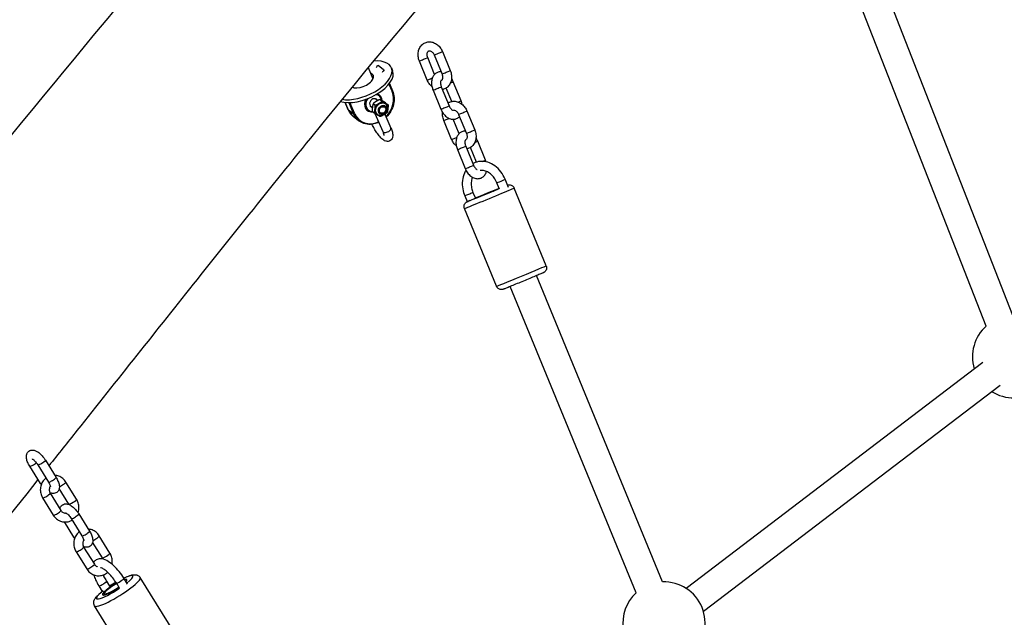
# Model space of a CAD drawing. Units: millimetres. Extents: x 5227 to 15521, y -10771 to -2231.
# Drawn here: x 8159 to 8710, y -6556 to -6222 of the extents above; entities that cross this region are included whole.
import ezdxf

# ---------------------------------------------------------------- set-up
doc = ezdxf.new("R2010")
doc.units = ezdxf.units.MM
doc.layers.add('SW_Toestellen', color=2, linetype='Continuous')

msp = doc.modelspace()

# ---------------------------------------------------------------- linework, layer by layer
at = {"layer": 'SW_Toestellen'}
for p, q in [((8714.67, -6386.99), (8611.94, -6124.5)), ((8699.77, -6392.82), (8597.04, -6130.33)), ((8395.63, -6239.39), (8400, -6250.02)), ((8387.1, -6255.29), (8382.73, -6244.66)), ((8391.21, -6252.13), (8387.35, -6242.75)), ((8391, -6241.29), (8395.38, -6251.93)), ((8354.02, -6248.37), (8356.72, -6254.7)), ((8362.62, -6249.52), (8359.63, -6247.15)), ((8362.54, -6250.21), (8362.7, -6250.58)), ((8362.67, -6249.58), (8362.94, -6250.22)), ((8367.07, -6248.38), (8367.76, -6249.98)), ((8406.03, -6266.91), (8401.66, -6256.27)), ((8345.42, -6258.79), (8345.69, -6259.41)), ((8365.67, -6257.53), (8367.47, -6261.76)), ((8365.93, -6257.2), (8367.72, -6261.39)), ((8390.35, -6260.97), (8394.73, -6271.61)), ((8394.98, -6259.07), (8399.35, -6269.7)), ((8400.77, -6267.27), (8397.69, -6259.76)), ((8358.31, -6265.83), (8359.46, -6266.74)), ((8360.33, -6264.24), (8359.9, -6263.9)), ((8360.72, -6266.13), (8361.93, -6267.08)), ((8341.14, -6267.8), (8342.88, -6271.88)), ((8342.92, -6271.93), (8341.16, -6267.8)), ((8345.92, -6274.3), (8342.92, -6271.93)), ((8343.18, -6267.9), (8345.92, -6274.3)), ((8346.55, -6274.22), (8343.84, -6267.88)), ((8354.12, -6272.08), (8353.69, -6271.74)), ((8355.2, -6269.75), (8356.42, -6270.71)), ((8356.28, -6272.77), (8357.49, -6273.73)), ((8356.85, -6268.43), (8358.06, -6269.39)), ((8364.01, -6268.17), (8365.22, -6269.13)), ((8409.28, -6272.59), (8413.66, -6283.22)), ((8348.73, -6278.01), (8345.74, -6275.64)), ((8357.83, -6273.94), (8362.18, -6284.12)), ((8363.44, -6274.35), (8366.78, -6282.16)), ((8400.76, -6288.49), (8396.39, -6277.86)), ((8404.87, -6285.33), (8401.54, -6277.25)), ((8404.66, -6274.49), (8409.04, -6285.13)), ((8404.01, -6294.17), (8408.39, -6304.81)), ((8408.64, -6292.27), (8413.01, -6302.9)), ((8414.72, -6301.17), (8411.35, -6292.96)), ((8419.69, -6300.11), (8415.32, -6289.47)), ((8432.53, -6315.31), (8430.67, -6310.79)), ((8427.38, -6315.93), (8426.05, -6312.7)), ((8453.59, -6359.17), (8435.71, -6315.71)), ((8408.06, -6320.01), (8409.41, -6323.29)), ((8412.68, -6318.11), (8414.01, -6321.35)), ((8425.85, -6370.59), (8407.97, -6327.12)), ((8518.73, -6535.92), (8448.27, -6364.65)), ((8503.93, -6542.01), (8433.48, -6370.74)), ((8531.84, -6539.48), (8697.79, -6413.1)), ((8541.54, -6552.21), (8707.48, -6425.83)), ((8170.72, -6480.81), (8164.73, -6471.18)), ((8169.24, -6470.45), (8175.23, -6480.09)), ((8173.49, -6467.81), (8179.48, -6477.45)), ((8190.93, -6489.73), (8184.94, -6480.09)), ((8176.22, -6486.33), (8182.21, -6495.97)), ((8186.68, -6492.37), (8181.27, -6483.65)), ((8171.98, -6488.97), (8177.96, -6498.61)), ((8192.18, -6497.89), (8198.17, -6507.52)), ((8189.42, -6510.89), (8184.13, -6502.39)), ((8187.94, -6500.53), (8193.93, -6510.16)), ((8205.38, -6522.44), (8199.96, -6513.72)), ((8209.62, -6519.8), (8203.64, -6510.17)), ((8190.67, -6519.05), (8196.66, -6528.68)), ((8194.92, -6516.41), (8200.9, -6526.04)), ((8207.65, -6535.44), (8209.47, -6538.37)), ((8215.03, -6539.43), (8213.21, -6536.5)), ((8219.52, -6537.18), (8217.46, -6533.86)), ((8251.03, -6572.86), (8226.55, -6533.49)), ((8203.4, -6538.08), (8205.36, -6541.23)), ((8225.55, -6588.7), (8201.08, -6549.33))]:
    msp.add_line(p, q, dxfattribs=at)
for centre, start, end in [((8715.08, -6409.99), 131.7168, 196.9366), ((8715.08, -6409.99), 237.6454, 271.0193), ((8519.53, -6558.91), 312.7135, 92.0065), ((8519.53, -6558.91), 132.7153, 187.9609)]:
    msp.add_arc(centre, 23, start, end, dxfattribs=at)
for centre, major_axis, ratio, start_param, end_param in [((8393.31, -6240.34), (-2.31, -0.95), 0.004836, 0, 3.141593), ((8350.52, -6255.46), (16.55, 7.07), 0.496464, 3.789438, 7.246904), ((8385.04, -6243.7), (-2.31, -0.95), 0.004836, 0, 3.141593), ((8351.21, -6257.06), (16.55, 7.07), 0.496464, 3.651679, 6.283185), ((8342.28, -6238.83), (-13.94, -17.62), 0.838126, 1.695049, 1.733562), ((8345.7, -6241.54), (13.94, 17.62), 0.838126, 4.836642, 4.875155), ((8397.69, -6250.97), (-2.31, -0.95), 0.004836, 0, 3.141593), ((8350.52, -6255.46), (6.44, 2.75), 0.496464, 3.526654, 6.824285), ((8351.21, -6257.06), (6.44, 2.75), 0.496464, 0.252456, 0.5411), ((8351.21, -6257.06), (5.52, 2.36), 0.496464, 6.264804, 6.283185), ((8389.42, -6254.34), (-2.31, -0.95), 0.004836, 0, 1.816961), ((8399.35, -6257.22), (2.31, 0.95), 0.004836, 5.022455, 6.283185), ((8342.28, -6238.83), (-13.94, -17.62), 0.838126, 0.907625, 0.913038), ((8351.21, -6257.06), (-5.52, -2.36), 0.496464, 0, 0.018381), ((8357.01, -6267.99), (-7.76, -9.8), 0.838126, 1.430182, 2.714434), ((8367.26, -6261.59), (0.46, 0.197), 0.496464, 4.975756, 6.283185), ((8392.67, -6260.02), (-2.31, -0.95), 0.004836, 0, 3.141593), ((8345.7, -6241.54), (13.94, 17.62), 0.838126, 3.725663, 3.733818), ((8357.01, -6267.99), (-3.41, -4.31), 0.838126, 4.909987, 6.983988), ((8356.8, -6267.82), (-3.1, -3.92), 0.838126, 4.889533, 6.283185), ((8357.22, -6268.16), (-3.1, -3.92), 0.838126, 4.726583, 6.855301), ((8357.22, -6268.16), (-1.61, -2.04), 0.838126, 2.863346, 6.561432), ((8357.22, -6268.16), (3.1, 3.92), 0.838126, 5.609042, 6.78674), ((8356.8, -6267.82), (3.1, 3.92), 0.838126, 0, 0.323876), ((8357.01, -6267.99), (3.41, 4.31), 0.838126, 5.512325, 6.595994), ((8403.72, -6267.86), (2.31, 0.95), 0.004836, 5.00437, 6.283185), ((8343.34, -6271.68), (-0.46, -0.197), 0.496464, 0, 0.263367), ((8353.8, -6265.45), (-8.07, -10.19), 0.838126, 5.856027, 6.283185), ((8358.51, -6269.17), (-2.04, -1.56), 0.323113, 5.937922, 6.178027), ((8358.51, -6269.17), (-2.09, 2.73), 0.70628, 1.4889, 1.505757), ((8361.5, -6271.54), (2.42, 3.06), 0.838126, 5.504236, 10.203727), ((8361.93, -6271.88), (-1.55, -1.96), 0.838126, 6.068907, 9.639057), ((8362.13, -6272.04), (-1.6, -2.03), 0.838126, 6.009721, 9.698243), ((8365.31, -6269.51), (-0.552, -0.236), 0.496647, 5.815922, 6.283185), ((8397.04, -6270.65), (-2.31, -0.95), 0.004836, 0, 3.141593), ((8406.97, -6273.54), (-2.31, -0.95), 0.004836, 0, 3.141593), ((8346.33, -6274.05), (-0.46, -0.197), 0.496464, 0.263367, 1.834163), ((8356.8, -6267.82), (-8.07, -10.19), 0.838126, 5.856027, 6.283185), ((8357.01, -6267.99), (-7.76, -9.8), 0.838126, 5.856027, 7.294794), ((8398.7, -6276.91), (-2.31, -0.95), 0.004836, 0, 1.803312), ((8364.48, -6283.14), (-2.3, -0.98), 0.496464, 0, 3.141593), ((8411.35, -6284.17), (-2.31, -0.95), 0.004836, 0, 3.141593), ((8403.07, -6287.54), (-2.31, -0.95), 0.004836, 0, 1.816961), ((8406.32, -6293.22), (-2.31, -0.95), 0.004836, 0, 3.141593), ((8413, -6290.42), (2.31, 0.95), 0.004836, 5.022455, 6.283185), ((8417.38, -6301.06), (2.31, 0.95), 0.004836, 5.00978, 6.283185), ((8410.7, -6303.85), (-2.31, -0.95), 0.004836, 0, 3.141593), ((8428.36, -6311.75), (2.31, 0.95), 0.004836, 3.141593, 6.283185), ((8421.84, -6321.42), (-13.87, -5.71), 0.004836, 0, 3.141593), ((8420.7, -6318.64), (-11.1, -4.57), 0.004836, 5.802242, 8.543165), ((8420.7, -6318.64), (-7.4, -3.04), 0.004836, 3.589856, 8.976514), ((8420.7, -6318.64), (11.1, 4.57), 0.004836, 0.926294, 2.215299), ((8410.37, -6319.06), (-2.31, -0.95), 0.004836, 0, 3.141593), ((8439.72, -6364.88), (13.87, 5.71), 0.004836, 3.141593, 6.283185), ((8166.86, -6469.86), (-2.12, -1.32), 0.164818, 0, 2.283303), ((8171.37, -6469.13), (-2.12, -1.32), 0.164818, 0, 3.141593), ((8172.85, -6479.49), (-2.12, -1.32), 0.164818, 0, 0.793856), ((8177.36, -6478.77), (-2.12, -1.32), 0.164818, 0, 3.141593), ((8182.82, -6481.41), (2.12, 1.32), 0.164818, 3.849425, 6.283185), ((8174.1, -6487.65), (-2.12, -1.32), 0.164818, 0, 3.141593), ((8188.81, -6491.05), (2.12, 1.32), 0.164818, 3.141593, 6.283185), ((8180.09, -6497.29), (-2.12, -1.32), 0.164818, 0, 3.141593), ((8190.06, -6499.21), (-2.12, -1.32), 0.164818, 0, 3.141593), ((8196.05, -6508.84), (-2.12, -1.32), 0.164818, 0, 3.141593), ((8191.54, -6509.57), (-2.12, -1.32), 0.164818, 0, 0.793856), ((8201.51, -6511.49), (2.12, 1.32), 0.164818, 3.849425, 6.283185), ((8192.79, -6517.73), (-2.12, -1.32), 0.164818, 0, 3.141593), ((8207.5, -6521.12), (2.12, 1.32), 0.164818, 3.141593, 6.283185), ((8198.78, -6527.36), (-2.12, -1.32), 0.164818, 0, 3.141593), ((8213.81, -6541.41), (-12.74, -7.92), 0.164818, 0, 3.141593), ((8205.53, -6536.76), (-2.12, -1.32), 0.164818, 0, 3.141593), ((8212.25, -6538.9), (-6.88, -4.28), 0.164818, 4.452561, 8.11381), ((8212.25, -6538.9), (-6.79, -4.22), 0.164818, 4.449236, 8.117134), ((8212.25, -6538.9), (-5.95, -3.7), 0.164818, 4.410539, 8.155831), ((8212.25, -6538.9), (10.19, 6.34), 0.164818, 1.396731, 1.745095), ((8215.33, -6535.18), (2.12, 1.32), 0.164818, 3.141593, 6.283185), ((8212.25, -6538.9), (10.19, 6.34), 0.164818, 5.343552, 7.222824), ((8212.25, -6538.9), (6.88, 4.28), 0.164818, 5.776172, 6.790199), ((8212.25, -6538.9), (6.79, 4.22), 0.164818, 5.799154, 6.767217), ((8212.25, -6538.9), (-10.19, -6.34), 0.164818, 5.287947, 8.02887)]:
    msp.add_ellipse(centre, major_axis=major_axis, ratio=ratio, start_param=start_param, end_param=end_param, dxfattribs=at)
for major_axis in [(-1.63, -2.06), (-1.24, -1.57)]:
    msp.add_ellipse((8362.14, -6272.05), major_axis=major_axis, ratio=0.838126, dxfattribs=at)
for points, knots in [([(7557.46, -7015), (7570.54, -6998.98), (7583.62, -6982.97), (7676.54, -6869.16), (7755.97, -6771.74), (7956.77, -6526.29), (8078.93, -6377.82), (8357.9, -6039.48), (8514.33, -5850.73), (8733.18, -5586.25), (8799.17, -5506.05), (8865.43, -5425.42)], [76.089645, 76.089645, 76.089645, 76.089645, 83.937824, 83.937824, 131.917814, 131.917814, 205.012139, 205.012139, 298.678747, 298.678747, 339.294766, 339.294766, 339.294766, 339.294766]), ([(8560.13, -6008.15), (8540.6, -6030.68), (8520.98, -6053.28), (8445.45, -6140.25), (8386.5, -6208.27), (8306.02, -6307.06), (8282.01, -6337.09), (8235.73, -6395.15), (8213.43, -6423.25), (8185.94, -6457.84), (8180.7, -6464.42), (8175.47, -6471)], [192.992426, 192.992426, 192.992426, 192.992426, 204.315088, 204.315088, 236.377827, 236.377827, 250.900715, 250.900715, 264.756722, 264.756722, 268.017871, 268.017871, 268.017871, 268.017871]), ([(8382.73, -6244.66), (8382.38, -6243.82), (8382.16, -6242.94), (8381.96, -6241.16), (8381.98, -6240.26), (8382.31, -6238.57), (8382.61, -6237.76), (8383.43, -6236.36), (8383.95, -6235.75), (8385.12, -6234.81), (8385.77, -6234.46), (8387.12, -6234.02), (8387.83, -6233.93), (8389.27, -6233.97), (8390, -6234.12), (8391.44, -6234.66), (8392.14, -6235.06), (8393.45, -6236.09), (8394.05, -6236.73), (8394.98, -6238.04), (8395.34, -6238.7), (8395.63, -6239.39)], [3.141593, 3.141593, 3.141593, 3.141593, 3.493899, 3.493899, 3.843241, 3.843241, 4.179098, 4.179098, 4.486881, 4.486881, 4.768491, 4.768491, 5.043875, 5.043875, 5.33434, 5.33434, 5.652018, 5.652018, 5.992666, 5.992666, 6.283185, 6.283185, 6.283185, 6.283185]), ([(8387.35, -6242.75), (8387.23, -6242.45), (8387.13, -6242.13), (8387.01, -6241.5), (8386.99, -6241.2), (8387.01, -6240.62), (8387.05, -6240.36), (8387.18, -6239.9), (8387.26, -6239.7), (8387.47, -6239.36), (8387.59, -6239.24), (8387.9, -6239), (8388.09, -6238.94), (8388.59, -6238.95), (8388.86, -6239.01), (8389.38, -6239.27), (8389.61, -6239.42), (8390.04, -6239.8), (8390.25, -6240.02), (8390.62, -6240.53), (8390.79, -6240.82), (8390.95, -6241.17), (8390.98, -6241.23), (8391, -6241.29)], [3.141593, 3.141593, 3.141593, 3.141593, 3.402205, 3.402205, 3.662268, 3.662268, 3.922844, 3.922844, 4.193155, 4.193155, 4.508267, 4.508267, 5.04105, 5.04105, 5.437991, 5.437991, 5.712551, 5.712551, 5.973604, 5.973604, 6.233578, 6.233578, 6.283185, 6.283185, 6.283185, 6.283185]), ([(8359.11, -6247.5), (8359.15, -6247.44), (8359.2, -6247.37), (8359.3, -6247.26), (8359.35, -6247.21), (8359.45, -6247.15), (8359.49, -6247.13), (8359.57, -6247.12), (8359.6, -6247.13), (8359.63, -6247.15)], [0.24922368, 0.24922368, 0.24922368, 0.24922368, 0.27230191, 0.27230191, 0.29538014, 0.29538014, 0.31408739, 0.31408739, 0.33279464, 0.33279464, 0.33279464, 0.33279464]), ([(8362.62, -6249.52), (8362.65, -6249.54), (8362.67, -6249.57), (8362.69, -6249.66), (8362.7, -6249.72), (8362.68, -6249.84), (8362.67, -6249.92), (8362.61, -6250.07), (8362.58, -6250.15), (8362.54, -6250.21)], [0.16639732, 0.16639732, 0.16639732, 0.16639732, 0.18510457, 0.18510457, 0.20381182, 0.20381182, 0.22689005, 0.22689005, 0.24996828, 0.24996828, 0.24996828, 0.24996828]), ([(8394.84, -6250.62), (8394.62, -6250.62), (8394.4, -6250.63), (8393.57, -6250.72), (8392.97, -6250.91), (8391.9, -6251.49), (8391.44, -6251.87), (8390.63, -6252.79), (8390.3, -6253.34), (8389.77, -6254.62), (8389.61, -6255.36), (8389.47, -6256.96), (8389.52, -6257.82), (8389.82, -6259.46), (8390.05, -6260.23), (8390.35, -6260.97)], [7.583066, 7.583066, 7.583066, 7.583066, 7.67232, 7.67232, 7.916754, 7.916754, 8.152249, 8.152249, 8.41663, 8.41663, 8.736417, 8.736417, 9.097489, 9.097489, 9.424778, 9.424778, 9.424778, 9.424778]), ([(8400, -6250.02), (8400.35, -6250.86), (8400.57, -6251.74), (8400.77, -6253.52), (8400.75, -6254.41), (8400.42, -6256.11), (8400.12, -6256.92), (8399.3, -6258.32), (8398.78, -6258.93), (8397.61, -6259.87), (8396.96, -6260.22), (8396.06, -6260.51), (8395.84, -6260.57), (8395.61, -6260.61)], [6.283185, 6.283185, 6.283185, 6.283185, 6.635491, 6.635491, 6.984833, 6.984833, 7.32069, 7.32069, 7.628473, 7.628473, 7.910083, 7.910083, 7.99961, 7.99961, 7.99961, 7.99961]), ([(8389.73, -6258.93), (8389.14, -6258.44), (8388.62, -6257.87), (8387.75, -6256.64), (8387.39, -6255.98), (8387.1, -6255.29)], [8.8329848, 8.8329848, 8.8329848, 8.8329848, 9.1342583, 9.1342583, 9.424778, 9.424778, 9.424778, 9.424778]), ([(8394.82, -6255.59), (8394.82, -6255.59), (8394.82, -6255.59), (8394.81, -6255.6), (8394.79, -6255.63), (8394.71, -6255.75), (8394.66, -6255.88), (8394.57, -6256.22), (8394.53, -6256.42), (8394.51, -6256.9), (8394.51, -6257.18), (8394.59, -6257.78), (8394.66, -6258.11), (8394.82, -6258.65), (8394.89, -6258.86), (8394.98, -6259.07)], [8.052946, 8.052946, 8.052946, 8.052946, 8.114045, 8.114045, 8.290761, 8.290761, 8.545948, 8.545948, 8.776097, 8.776097, 9.013645, 9.013645, 9.262519, 9.262519, 9.424778, 9.424778, 9.424778, 9.424778]), ([(8395.38, -6251.93), (8395.5, -6252.23), (8395.6, -6252.55), (8395.72, -6253.18), (8395.74, -6253.48), (8395.72, -6254.05), (8395.68, -6254.32), (8395.55, -6254.78), (8395.47, -6254.98), (8395.26, -6255.32), (8395.14, -6255.44), (8394.94, -6255.59), (8394.85, -6255.64), (8394.76, -6255.67)], [0, 0, 0, 0, 0.260613, 0.260613, 0.520675, 0.520675, 0.781251, 0.781251, 1.051563, 1.051563, 1.366674, 1.366674, 1.60408, 1.60408, 1.60408, 1.60408]), ([(8367.72, -6261.39), (8368.19, -6262.5), (8368.48, -6263.72), (8368.65, -6266.26), (8368.54, -6267.58), (8367.91, -6270.19), (8367.4, -6271.47), (8366.04, -6273.88), (8365.18, -6275), (8364.19, -6275.99), (8364.17, -6276.01), (8364.16, -6276.02)], [3.141593, 3.141593, 3.141593, 3.141593, 3.459319, 3.459319, 3.780007, 3.780007, 4.102397, 4.102397, 4.425405, 4.425405, 4.43044, 4.43044, 4.43044, 4.43044]), ([(8398.7, -6268.11), (8399.14, -6267.83), (8399.61, -6267.6), (8400.78, -6267.22), (8401.49, -6267.13), (8402.93, -6267.17), (8403.65, -6267.32), (8405.09, -6267.86), (8405.79, -6268.26), (8407.11, -6269.29), (8407.71, -6269.93), (8408.64, -6271.24), (8409, -6271.9), (8409.28, -6272.59)], [4.564295, 4.564295, 4.564295, 4.564295, 4.768491, 4.768491, 5.043875, 5.043875, 5.33434, 5.33434, 5.652018, 5.652018, 5.992666, 5.992666, 6.283185, 6.283185, 6.283185, 6.283185]), ([(8342.88, -6271.88), (8343.01, -6272.17), (8343.15, -6272.46), (8343.46, -6273.03), (8343.62, -6273.3), (8343.98, -6273.83), (8344.18, -6274.08), (8344.58, -6274.57), (8344.8, -6274.8), (8345.25, -6275.24), (8345.49, -6275.45), (8345.74, -6275.64)], [0, 0, 0, 0, 0.0854317, 0.0854317, 0.1708635, 0.1708635, 0.2562952, 0.2562952, 0.341727, 0.341727, 0.4271587, 0.4271587, 0.4271587, 0.4271587]), ([(8360.5, -6275.12), (8360.27, -6275.08), (8360.04, -6275.02), (8359.35, -6274.7), (8358.94, -6274.35), (8358.4, -6273.48), (8358.25, -6272.99), (8358.17, -6271.89), (8358.28, -6271.27), (8358.8, -6270.04), (8359.25, -6269.43), (8360.34, -6268.54), (8360.96, -6268.25), (8362.25, -6268.01), (8362.91, -6268.1), (8364.05, -6268.66), (8364.5, -6269.14), (8364.76, -6269.74)], [0.989013, 0.989013, 0.989013, 0.989013, 1.082105, 1.082105, 1.297894, 1.297894, 1.493298, 1.493298, 1.713367, 1.713367, 1.961944, 1.961944, 2.200529, 2.200529, 2.452991, 2.452991, 2.713824, 2.713824, 2.713824, 2.713824]), ([(8363.22, -6269.73), (8363, -6269.65), (8362.76, -6269.61), (8362.27, -6269.61), (8362.01, -6269.66), (8361.52, -6269.82), (8361.28, -6269.95), (8360.84, -6270.26), (8360.64, -6270.45), (8360.29, -6270.88), (8360.15, -6271.11), (8359.93, -6271.61), (8359.85, -6271.87), (8359.79, -6272.39), (8359.79, -6272.65), (8359.88, -6273.13), (8359.97, -6273.36), (8360.1, -6273.58), (8360.12, -6273.61), (8360.13, -6273.63)], [3.842216, 3.842216, 3.842216, 3.842216, 4.163474, 4.163474, 4.483654, 4.483654, 4.803067, 4.803067, 5.122153, 5.122153, 5.441157, 5.441157, 5.760226, 5.760226, 6.079584, 6.079584, 6.399653, 6.399653, 6.436879, 6.436879, 6.436879, 6.436879]), ([(8360.5, -6275.12), (8360.86, -6275.19), (8361.24, -6275.19), (8361.98, -6275.09), (8362.36, -6274.97), (8363.07, -6274.63), (8363.41, -6274.39), (8364.02, -6273.83), (8364.28, -6273.5), (8364.71, -6272.77), (8364.86, -6272.38), (8365.04, -6271.56), (8365.07, -6271.14), (8364.98, -6270.39), (8364.89, -6270.06), (8364.76, -6269.74)], [0.851806, 0.851806, 0.851806, 0.851806, 1.147902, 1.147902, 1.468735, 1.468735, 1.812946, 1.812946, 2.169958, 2.169958, 2.5272, 2.5272, 2.871409, 2.871409, 3.144104, 3.144104, 3.144104, 3.144104]), ([(8394.73, -6271.61), (8395.07, -6272.43), (8395.5, -6273.22), (8396.53, -6274.64), (8397.14, -6275.29), (8398.48, -6276.34), (8399.22, -6276.75), (8400.72, -6277.22), (8401.46, -6277.31), (8402.82, -6277.16), (8403.42, -6276.97), (8404.42, -6276.43), (8404.83, -6276.11), (8405.18, -6275.75)], [3.141593, 3.141593, 3.141593, 3.141593, 3.506628, 3.506628, 3.873329, 3.873329, 4.230616, 4.230616, 4.530727, 4.530727, 4.775161, 4.775161, 4.979921, 4.979921, 4.979921, 4.979921]), ([(8399.35, -6269.7), (8399.49, -6270.04), (8399.65, -6270.36), (8400.01, -6270.93), (8400.21, -6271.19), (8400.59, -6271.62), (8400.78, -6271.79), (8401.11, -6272.04), (8401.26, -6272.13), (8401.49, -6272.23), (8401.58, -6272.25), (8401.64, -6272.26), (8401.65, -6272.26), (8401.65, -6272.26)], [3.141593, 3.141593, 3.141593, 3.141593, 3.399386, 3.399386, 3.653293, 3.653293, 3.897005, 3.897005, 4.129401, 4.129401, 4.36358, 4.36358, 4.500974, 4.500974, 4.500974, 4.500974]), ([(8401.55, -6272.24), (8401.69, -6272.17), (8401.84, -6272.14), (8402.25, -6272.15), (8402.52, -6272.21), (8403.04, -6272.47), (8403.27, -6272.62), (8403.7, -6273), (8403.91, -6273.22), (8404.28, -6273.73), (8404.45, -6274.02), (8404.61, -6274.37), (8404.64, -6274.43), (8404.66, -6274.49)], [4.674918, 4.674918, 4.674918, 4.674918, 5.04105, 5.04105, 5.437991, 5.437991, 5.712551, 5.712551, 5.973604, 5.973604, 6.233578, 6.233578, 6.283185, 6.283185, 6.283185, 6.283185]), ([(8359.96, -6278.94), (8359.07, -6279.34), (8358.15, -6279.65), (8355.96, -6280.1), (8354.69, -6280.15), (8352.27, -6279.83), (8351.12, -6279.46), (8349.6, -6278.65), (8349.15, -6278.35), (8348.73, -6278.01)], [4.834527, 4.834527, 4.834527, 4.834527, 5.070963, 5.070963, 5.391942, 5.391942, 5.710046, 5.710046, 5.856027, 5.856027, 5.856027, 5.856027]), ([(8396.39, -6277.86), (8396.04, -6277.02), (8395.81, -6276.14), (8395.65, -6274.65), (8395.64, -6274.04), (8395.69, -6273.45)], [3.1415927, 3.1415927, 3.1415927, 3.1415927, 3.4938985, 3.4938985, 3.7300707, 3.7300707, 3.7300707, 3.7300707]), ([(8366.78, -6282.16), (8367.12, -6282.97), (8367.4, -6283.73), (8367.83, -6285.36), (8368.06, -6286.12), (8367.7, -6287.52), (8367.63, -6287.74), (8367.35, -6288.3), (8367.09, -6288.67), (8366.44, -6289.18), (8366.11, -6289.36), (8365.44, -6289.57), (8365.11, -6289.61), (8364.44, -6289.6), (8364.13, -6289.53), (8363.43, -6289.3), (8363.1, -6289.12), (8362.02, -6288.42), (8361.39, -6287.8), (8360.14, -6286.38), (8359.56, -6285.62), (8358.47, -6284.06), (8357.96, -6283.26), (8357.03, -6281.66), (8356.6, -6280.85), (8356.21, -6280.04), (8356.2, -6280.02), (8356.19, -6280)], [3.141593, 3.141593, 3.141593, 3.141593, 3.504561, 3.504561, 3.955382, 3.955382, 4.033279, 4.033279, 4.145384, 4.145384, 4.230177, 4.230177, 4.317377, 4.317377, 4.427665, 4.427665, 4.606696, 4.606696, 5.057275, 5.057275, 5.442301, 5.442301, 5.790443, 5.790443, 6.133275, 6.133275, 6.142201, 6.142201, 6.142201, 6.142201]), ([(8408.5, -6283.83), (8408.28, -6283.82), (8408.06, -6283.83), (8407.23, -6283.92), (8406.63, -6284.11), (8405.56, -6284.69), (8405.1, -6285.07), (8404.29, -6285.99), (8403.96, -6286.54), (8403.43, -6287.82), (8403.27, -6288.56), (8403.13, -6290.16), (8403.18, -6291.02), (8403.48, -6292.66), (8403.71, -6293.43), (8404.01, -6294.17)], [1.299881, 1.299881, 1.299881, 1.299881, 1.389134, 1.389134, 1.633569, 1.633569, 1.869064, 1.869064, 2.133444, 2.133444, 2.453231, 2.453231, 2.814303, 2.814303, 3.141593, 3.141593, 3.141593, 3.141593]), ([(8413.66, -6283.22), (8414, -6284.06), (8414.23, -6284.94), (8414.43, -6286.72), (8414.4, -6287.61), (8414.07, -6289.31), (8413.78, -6290.12), (8412.95, -6291.52), (8412.44, -6292.13), (8411.27, -6293.07), (8410.62, -6293.42), (8409.72, -6293.71), (8409.49, -6293.77), (8409.27, -6293.81)], [6.283185, 6.283185, 6.283185, 6.283185, 6.635491, 6.635491, 6.984833, 6.984833, 7.32069, 7.32069, 7.628473, 7.628473, 7.910083, 7.910083, 7.99961, 7.99961, 7.99961, 7.99961]), ([(8362.18, -6284.12), (8362.39, -6284.62), (8362.56, -6285.07), (8362.77, -6285.75), (8362.83, -6286.02), (8362.87, -6286.27), (8362.87, -6286.32), (8362.87, -6286.32)], [3.1415927, 3.1415927, 3.1415927, 3.1415927, 3.4204203, 3.4204203, 3.6617009, 3.6617009, 3.802629, 3.802629, 3.802629, 3.802629]), ([(8403.39, -6292.13), (8402.8, -6291.64), (8402.28, -6291.07), (8401.41, -6289.84), (8401.04, -6289.18), (8400.76, -6288.49)], [8.8329848, 8.8329848, 8.8329848, 8.8329848, 9.1342583, 9.1342583, 9.424778, 9.424778, 9.424778, 9.424778]), ([(8408.48, -6288.79), (8408.48, -6288.79), (8408.48, -6288.79), (8408.47, -6288.8), (8408.44, -6288.83), (8408.37, -6288.95), (8408.31, -6289.08), (8408.22, -6289.42), (8408.19, -6289.62), (8408.16, -6290.1), (8408.17, -6290.38), (8408.25, -6290.98), (8408.31, -6291.31), (8408.47, -6291.85), (8408.55, -6292.06), (8408.64, -6292.27)], [1.769761, 1.769761, 1.769761, 1.769761, 1.83086, 1.83086, 2.007576, 2.007576, 2.262763, 2.262763, 2.492912, 2.492912, 2.73046, 2.73046, 2.979333, 2.979333, 3.141593, 3.141593, 3.141593, 3.141593]), ([(8409.04, -6285.13), (8409.16, -6285.43), (8409.26, -6285.75), (8409.37, -6286.38), (8409.4, -6286.68), (8409.38, -6287.25), (8409.34, -6287.52), (8409.21, -6287.98), (8409.12, -6288.18), (8408.92, -6288.52), (8408.8, -6288.64), (8408.6, -6288.79), (8408.51, -6288.84), (8408.42, -6288.87)], [0, 0, 0, 0, 0.260613, 0.260613, 0.520675, 0.520675, 0.781251, 0.781251, 1.051563, 1.051563, 1.366674, 1.366674, 1.60408, 1.60408, 1.60408, 1.60408]), ([(8408.78, -6305.66), (8408.44, -6306.19), (8408.14, -6306.74), (8407.31, -6308.63), (8406.94, -6310.05), (8406.62, -6313.05), (8406.68, -6314.63), (8407.18, -6317.5), (8407.55, -6318.78), (8408.06, -6320.01)], [2.070374, 2.070374, 2.070374, 2.070374, 2.212431, 2.212431, 2.532506, 2.532506, 2.864813, 2.864813, 3.141593, 3.141593, 3.141593, 3.141593]), ([(8408.39, -6304.81), (8408.73, -6305.63), (8409.16, -6306.42), (8410.19, -6307.84), (8410.79, -6308.49), (8412.14, -6309.54), (8412.88, -6309.95), (8414.38, -6310.42), (8415.12, -6310.51), (8416.47, -6310.36), (8417.08, -6310.17), (8418.14, -6309.59), (8418.61, -6309.21), (8419.42, -6308.29), (8419.74, -6307.74), (8420.09, -6306.91), (8420.18, -6306.64), (8420.25, -6306.38)], [3.141593, 3.141593, 3.141593, 3.141593, 3.506628, 3.506628, 3.873329, 3.873329, 4.230616, 4.230616, 4.530727, 4.530727, 4.775161, 4.775161, 5.010656, 5.010656, 5.275037, 5.275037, 5.392822, 5.392822, 5.392822, 5.392822]), ([(8430.67, -6310.79), (8430.05, -6309.29), (8429.24, -6307.87), (8427.29, -6305.34), (8426.15, -6304.22), (8423.66, -6302.42), (8422.31, -6301.73), (8419.57, -6300.88), (8418.17, -6300.71), (8415.52, -6300.9), (8414.25, -6301.23), (8412.94, -6301.86), (8412.79, -6301.93), (8412.64, -6302.01)], [0, 0, 0, 0, 0.337215, 0.337215, 0.673499, 0.673499, 1.004566, 1.004566, 1.321284, 1.321284, 1.619232, 1.619232, 1.658439, 1.658439, 1.658439, 1.658439]), ([(8413.01, -6302.9), (8413.15, -6303.24), (8413.31, -6303.56), (8413.67, -6304.13), (8413.86, -6304.39), (8414.25, -6304.82), (8414.44, -6304.99), (8414.77, -6305.24), (8414.92, -6305.33), (8415.04, -6305.38), (8415.04, -6305.38), (8415.04, -6305.38)], [3.1415927, 3.1415927, 3.1415927, 3.1415927, 3.399386, 3.399386, 3.6532934, 3.6532934, 3.8970055, 3.8970055, 4.1294013, 4.1294013, 4.1326382, 4.1326382, 4.1326382, 4.1326382]), ([(8426.05, -6312.7), (8425.65, -6311.73), (8425.14, -6310.81), (8423.95, -6309.15), (8423.27, -6308.42), (8421.82, -6307.2), (8421.05, -6306.73), (8419.49, -6306.04), (8418.71, -6305.85), (8417.56, -6305.77), (8417.16, -6305.78), (8416.78, -6305.83)], [0, 0, 0, 0, 0.297199, 0.297199, 0.594561, 0.594561, 0.894083, 0.894083, 1.204312, 1.204312, 1.375905, 1.375905, 1.375905, 1.375905]), ([(8412.35, -6309.61), (8412.31, -6309.71), (8412.27, -6309.8), (8411.95, -6310.72), (8411.76, -6311.65), (8411.66, -6313.59), (8411.73, -6314.6), (8412.09, -6316.46), (8412.35, -6317.3), (8412.68, -6318.11)], [2.247554, 2.247554, 2.247554, 2.247554, 2.2842724, 2.2842724, 2.5932031, 2.5932031, 2.892272, 2.892272, 3.1415927, 3.1415927, 3.1415927, 3.1415927]), ([(8414.01, -6321.34), (8414.34, -6321.2), (8414.68, -6321.06), (8416.07, -6320.49), (8417.22, -6320.01), (8419.55, -6319.05), (8420.76, -6318.55), (8423.11, -6317.59), (8424.27, -6317.11), (8426.05, -6316.38), (8426.72, -6316.11), (8427.35, -6315.86)], [1.514376, 1.514376, 1.514376, 1.514376, 1.64747, 1.64747, 2.036734, 2.036734, 2.420067, 2.420067, 2.803368, 2.803368, 3.054139, 3.054139, 3.054139, 3.054139]), ([(8431.99, -6314), (8432, -6314), (8432, -6314), (8432.03, -6313.99), (8432.06, -6313.98), (8432.12, -6313.96), (8432.16, -6313.95), (8432.24, -6313.93), (8432.3, -6313.92), (8432.44, -6313.89), (8432.51, -6313.88), (8432.69, -6313.86), (8432.81, -6313.85), (8433.15, -6313.85), (8433.36, -6313.87), (8433.87, -6313.98), (8434.15, -6314.09), (8434.69, -6314.4), (8434.95, -6314.6), (8435.39, -6315.09), (8435.58, -6315.39), (8435.71, -6315.71)], [4.0942685, 4.0942685, 4.0942685, 4.0942685, 4.1002989, 4.1002989, 4.1190227, 4.1190227, 4.1345979, 4.1345979, 4.1562718, 4.1562718, 4.1786812, 4.1786812, 4.2150982, 4.2150982, 4.2797252, 4.2797252, 4.3698528, 4.3698528, 4.4652143, 4.4652143, 4.5683664, 4.5683664, 4.5683664, 4.5683664]), ([(8407.97, -6327.12), (8407.84, -6326.82), (8407.77, -6326.5), (8407.73, -6325.86), (8407.76, -6325.53), (8407.92, -6324.91), (8408.05, -6324.62), (8408.4, -6324.08), (8408.62, -6323.84), (8408.95, -6323.57), (8409.06, -6323.49), (8409.19, -6323.41), (8409.22, -6323.39), (8409.3, -6323.35), (8409.33, -6323.33), (8409.39, -6323.3), (8409.42, -6323.29), (8409.48, -6323.25), (8409.51, -6323.24), (8409.63, -6323.19), (8409.71, -6323.15), (8410.05, -6323), (8410.38, -6322.86), (8410.82, -6322.67)], [0, 0, 0, 0, 0.0973331, 0.0973331, 0.1929047, 0.1929047, 0.2885243, 0.2885243, 0.3838501, 0.3838501, 0.4225057, 0.4225057, 0.4388315, 0.4388315, 0.4596294, 0.4596294, 0.4842251, 0.4842251, 0.5317229, 0.5317229, 0.6739521, 0.6739521, 0.979398, 0.979398, 0.979398, 0.979398]), ([(8453.59, -6359.17), (8453.71, -6359.47), (8453.79, -6359.8), (8453.83, -6360.44), (8453.8, -6360.77), (8453.64, -6361.38), (8453.51, -6361.68), (8453.16, -6362.21), (8452.94, -6362.46), (8452.6, -6362.73), (8452.5, -6362.8), (8452.37, -6362.88), (8452.33, -6362.91), (8452.26, -6362.95), (8452.23, -6362.97), (8452.17, -6363), (8452.14, -6363.01), (8452.08, -6363.04), (8452.04, -6363.06), (8451.93, -6363.11), (8451.84, -6363.15), (8451.41, -6363.34), (8450.87, -6363.57), (8449.43, -6364.17), (8448.55, -6364.54), (8446.6, -6365.35), (8445.52, -6365.79), (8443.28, -6366.72), (8442.08, -6367.22), (8439.72, -6368.19), (8438.52, -6368.68), (8436.27, -6369.6), (8435.2, -6370.04), (8433.3, -6370.81), (8432.45, -6371.16), (8431.08, -6371.71), (8430.54, -6371.92), (8430, -6372.14), (8429.87, -6372.19), (8429.72, -6372.24), (8429.68, -6372.26), (8429.61, -6372.28), (8429.57, -6372.29), (8429.5, -6372.32), (8429.47, -6372.32), (8429.42, -6372.34), (8429.39, -6372.35), (8429.3, -6372.37), (8429.24, -6372.38), (8429.11, -6372.41), (8429.04, -6372.42), (8428.85, -6372.44), (8428.73, -6372.45), (8428.38, -6372.45), (8428.16, -6372.42), (8427.65, -6372.3), (8427.37, -6372.19), (8426.83, -6371.88), (8426.58, -6371.67), (8426.15, -6371.18), (8425.97, -6370.89), (8425.85, -6370.59)], [0, 0, 0, 0, 0.097333, 0.097333, 0.192905, 0.192905, 0.288524, 0.288524, 0.38385, 0.38385, 0.422506, 0.422506, 0.438832, 0.438832, 0.459629, 0.459629, 0.484225, 0.484225, 0.531723, 0.531723, 0.673952, 0.673952, 1.106579, 1.106579, 1.512523, 1.512523, 1.897306, 1.897306, 2.281015, 2.281015, 2.664343, 2.664343, 3.047674, 3.047674, 3.43138, 3.43138, 3.816546, 3.816546, 4.013156, 4.013156, 4.065803, 4.065803, 4.105407, 4.105407, 4.120981, 4.120981, 4.134623, 4.134623, 4.15576, 4.15576, 4.178526, 4.178526, 4.215802, 4.215802, 4.281779, 4.281779, 4.372442, 4.372442, 4.467837, 4.467837, 4.567114, 4.567114, 4.567114, 4.567114]), ([(8164.73, -6471.18), (8164.31, -6470.5), (8163.94, -6469.8), (8163.32, -6468.36), (8163.08, -6467.63), (8162.88, -6466.46), (8162.85, -6466.03), (8162.89, -6465.26), (8162.94, -6464.92), (8163.2, -6464.1), (8163.45, -6463.6), (8164.15, -6462.88), (8164.5, -6462.63), (8165.25, -6462.3), (8165.63, -6462.21), (8166.44, -6462.14), (8166.85, -6462.19), (8167.81, -6462.41), (8168.31, -6462.64), (8169.52, -6463.34), (8170.2, -6463.88), (8171.44, -6465.08), (8171.99, -6465.71), (8172.86, -6466.85), (8173.19, -6467.33), (8173.49, -6467.81)], [3.141593, 3.141593, 3.141593, 3.141593, 3.506543, 3.506543, 3.89743, 3.89743, 4.113211, 4.113211, 4.26729, 4.26729, 4.468931, 4.468931, 4.607466, 4.607466, 4.746875, 4.746875, 4.922891, 4.922891, 5.204589, 5.204589, 5.639669, 5.639669, 6.022131, 6.022131, 6.283185, 6.283185, 6.283185, 6.283185]), ([(8166.08, -6467.14), (8166.08, -6467.14), (8166.11, -6467.15), (8166.24, -6467.22), (8166.34, -6467.27), (8166.6, -6467.45), (8166.78, -6467.58), (8167.18, -6467.92), (8167.42, -6468.14), (8167.92, -6468.67), (8168.19, -6468.98), (8168.72, -6469.66), (8168.98, -6470.03), (8169.22, -6470.42), (8169.23, -6470.44), (8169.24, -6470.45)], [4.978917, 4.978917, 4.978917, 4.978917, 5.121703, 5.121703, 5.290551, 5.290551, 5.494539, 5.494539, 5.732798, 5.732798, 5.995347, 5.995347, 6.269286, 6.269286, 6.283185, 6.283185, 6.283185, 6.283185]), ([(8184.94, -6480.09), (8184.48, -6479.35), (8183.89, -6478.67), (8182.56, -6477.55), (8181.81, -6477.11), (8180.29, -6476.52), (8179.54, -6476.36), (8178.77, -6476.31)], [0, 0, 0, 0, 0.3294864, 0.3294864, 0.6515663, 0.6515663, 0.9391442, 0.9391442, 0.9391442, 0.9391442]), ([(8169.38, -6478.65), (8135.74, -6520.93), (8102.14, -6563.01), (8002.22, -6686.87), (7934.68, -6768.31), (7828.12, -6894.64), (7789.69, -6939.89), (7751.17, -6985.03)], [269.283214, 269.283214, 269.283214, 269.283214, 290.252372, 290.252372, 331.156164, 331.156164, 354.061001, 354.061001, 354.061001, 354.061001]), ([(8173.82, -6477.82), (8173.21, -6478.29), (8172.67, -6478.85), (8171.72, -6480.17), (8171.34, -6480.95), (8170.81, -6482.6), (8170.67, -6483.48), (8170.67, -6485.25), (8170.8, -6486.14), (8171.29, -6487.69), (8171.59, -6488.35), (8171.98, -6488.97)], [1.599736, 1.599736, 1.599736, 1.599736, 1.888619, 1.888619, 2.208822, 2.208822, 2.536895, 2.536895, 2.869388, 2.869388, 3.141593, 3.141593, 3.141593, 3.141593]), ([(8175.23, -6480.09), (8175.46, -6480.45), (8175.66, -6480.82), (8175.98, -6481.48), (8176.1, -6481.78), (8176.26, -6482.26), (8176.31, -6482.45), (8176.35, -6482.68), (8176.35, -6482.75), (8176.35, -6482.76), (8176.35, -6482.76), (8176.35, -6482.76)], [0, 0, 0, 0, 0.2722757, 0.2722757, 0.5286299, 0.5286299, 0.7524436, 0.7524436, 0.9325697, 0.9325697, 0.9488592, 0.9488592, 0.9488592, 0.9488592]), ([(8179.48, -6477.45), (8179.9, -6478.13), (8180.27, -6478.83), (8180.89, -6480.27), (8181.13, -6481), (8181.33, -6482.17), (8181.37, -6482.6), (8181.32, -6483.37), (8181.27, -6483.71), (8181.02, -6484.53), (8180.76, -6485.03), (8180.06, -6485.75), (8179.71, -6486), (8178.97, -6486.33), (8178.58, -6486.42), (8177.77, -6486.49), (8177.37, -6486.44), (8176.66, -6486.28), (8176.35, -6486.17), (8176.06, -6486.04)], [0, 0, 0, 0, 0.36495, 0.36495, 0.755837, 0.755837, 0.971618, 0.971618, 1.125698, 1.125698, 1.327339, 1.327339, 1.465873, 1.465873, 1.605282, 1.605282, 1.781298, 1.781298, 1.943156, 1.943156, 1.943156, 1.943156]), ([(8176.29, -6482.38), (8176.2, -6482.5), (8176.12, -6482.63), (8175.91, -6483.04), (8175.8, -6483.36), (8175.67, -6484), (8175.66, -6484.33), (8175.71, -6484.99), (8175.77, -6485.31), (8175.97, -6485.87), (8176.08, -6486.11), (8176.22, -6486.33)], [1.886124, 1.886124, 1.886124, 1.886124, 2.032079, 2.032079, 2.334494, 2.334494, 2.622626, 2.622626, 2.905845, 2.905845, 3.141593, 3.141593, 3.141593, 3.141593]), ([(8181.64, -6495.05), (8181.67, -6494.92), (8181.7, -6494.78), (8181.89, -6494.17), (8182.15, -6493.67), (8182.84, -6492.95), (8183.2, -6492.7), (8183.94, -6492.37), (8184.33, -6492.28), (8185.13, -6492.21), (8185.54, -6492.26), (8186.5, -6492.48), (8187, -6492.71), (8188.22, -6493.41), (8188.9, -6493.96), (8190.13, -6495.16), (8190.69, -6495.79), (8191.55, -6496.92), (8191.88, -6497.4), (8192.18, -6497.89)], [4.206431, 4.206431, 4.206431, 4.206431, 4.26729, 4.26729, 4.468931, 4.468931, 4.607466, 4.607466, 4.746875, 4.746875, 4.922891, 4.922891, 5.204589, 5.204589, 5.639669, 5.639669, 6.022131, 6.022131, 6.283185, 6.283185, 6.283185, 6.283185]), ([(8191.74, -6497.21), (8191.77, -6497.12), (8191.8, -6497.03), (8192.1, -6496.1), (8192.23, -6495.23), (8192.24, -6493.45), (8192.1, -6492.56), (8191.62, -6491.02), (8191.32, -6490.35), (8190.93, -6489.73)], [5.315285, 5.315285, 5.315285, 5.315285, 5.3504149, 5.3504149, 5.6784875, 5.6784875, 6.0109812, 6.0109812, 6.2831853, 6.2831853, 6.2831853, 6.2831853]), ([(8177.96, -6498.61), (8178.43, -6499.36), (8179.01, -6500.03), (8180.35, -6501.15), (8181.09, -6501.59), (8182.67, -6502.2), (8183.5, -6502.37), (8185.15, -6502.43), (8185.98, -6502.32), (8187.34, -6501.9), (8187.91, -6501.64), (8188.43, -6501.32)], [3.141593, 3.141593, 3.141593, 3.141593, 3.471079, 3.471079, 3.793159, 3.793159, 4.106176, 4.106176, 4.412704, 4.412704, 4.64301, 4.64301, 4.64301, 4.64301]), ([(8182.21, -6495.97), (8182.38, -6496.24), (8182.58, -6496.48), (8183.03, -6496.89), (8183.29, -6497.06), (8183.84, -6497.31), (8184.13, -6497.38), (8184.63, -6497.41), (8184.85, -6497.4), (8185.05, -6497.36)], [3.141593, 3.141593, 3.141593, 3.141593, 3.431271, 3.431271, 3.73623, 3.73623, 4.072053, 4.072053, 4.319608, 4.319608, 4.319608, 4.319608]), ([(8184.77, -6497.22), (8184.77, -6497.22), (8184.81, -6497.23), (8184.93, -6497.29), (8185.03, -6497.34), (8185.3, -6497.52), (8185.47, -6497.65), (8185.87, -6497.99), (8186.11, -6498.21), (8186.62, -6498.74), (8186.89, -6499.06), (8187.41, -6499.74), (8187.67, -6500.1), (8187.91, -6500.49), (8187.93, -6500.51), (8187.94, -6500.53)], [4.978917, 4.978917, 4.978917, 4.978917, 5.121703, 5.121703, 5.290551, 5.290551, 5.494539, 5.494539, 5.732798, 5.732798, 5.995347, 5.995347, 6.269286, 6.269286, 6.283185, 6.283185, 6.283185, 6.283185]), ([(8192.52, -6507.89), (8191.9, -6508.36), (8191.36, -6508.92), (8190.42, -6510.24), (8190.03, -6511.02), (8189.5, -6512.67), (8189.37, -6513.55), (8189.36, -6515.32), (8189.5, -6516.21), (8189.98, -6517.76), (8190.28, -6518.43), (8190.67, -6519.05)], [7.882921, 7.882921, 7.882921, 7.882921, 8.171805, 8.171805, 8.492008, 8.492008, 8.82008, 8.82008, 9.152574, 9.152574, 9.424778, 9.424778, 9.424778, 9.424778]), ([(8198.17, -6507.52), (8198.6, -6508.2), (8198.97, -6508.9), (8199.59, -6510.34), (8199.83, -6511.07), (8200.02, -6512.24), (8200.06, -6512.67), (8200.02, -6513.44), (8199.96, -6513.78), (8199.71, -6514.6), (8199.45, -6515.1), (8198.75, -6515.82), (8198.4, -6516.07), (8197.66, -6516.4), (8197.27, -6516.49), (8196.47, -6516.56), (8196.06, -6516.51), (8195.35, -6516.35), (8195.04, -6516.24), (8194.75, -6516.11)], [0, 0, 0, 0, 0.36495, 0.36495, 0.755837, 0.755837, 0.971618, 0.971618, 1.125698, 1.125698, 1.327339, 1.327339, 1.465873, 1.465873, 1.605282, 1.605282, 1.781298, 1.781298, 1.943156, 1.943156, 1.943156, 1.943156]), ([(8203.64, -6510.17), (8203.17, -6509.42), (8202.59, -6508.74), (8201.25, -6507.63), (8200.5, -6507.18), (8198.99, -6506.6), (8198.23, -6506.43), (8197.46, -6506.38)], [6.2831853, 6.2831853, 6.2831853, 6.2831853, 6.6126718, 6.6126718, 6.9347516, 6.9347516, 7.2223295, 7.2223295, 7.2223295, 7.2223295]), ([(8193.93, -6510.16), (8194.15, -6510.53), (8194.35, -6510.89), (8194.67, -6511.55), (8194.79, -6511.85), (8194.95, -6512.33), (8195, -6512.52), (8195.04, -6512.76), (8195.04, -6512.82), (8195.04, -6512.83), (8195.04, -6512.84), (8195.04, -6512.84)], [0, 0, 0, 0, 0.2722757, 0.2722757, 0.5286299, 0.5286299, 0.7524436, 0.7524436, 0.9325697, 0.9325697, 0.9488592, 0.9488592, 0.9488592, 0.9488592]), ([(8194.98, -6512.46), (8194.9, -6512.58), (8194.82, -6512.7), (8194.6, -6513.12), (8194.49, -6513.43), (8194.37, -6514.07), (8194.35, -6514.41), (8194.4, -6515.06), (8194.47, -6515.38), (8194.66, -6515.94), (8194.78, -6516.18), (8194.92, -6516.41)], [8.169309, 8.169309, 8.169309, 8.169309, 8.315264, 8.315264, 8.61768, 8.61768, 8.905812, 8.905812, 9.18903, 9.18903, 9.424778, 9.424778, 9.424778, 9.424778]), ([(8210.78, -6525.99), (8210.88, -6525.47), (8210.93, -6524.95), (8210.93, -6523.53), (8210.8, -6522.64), (8210.31, -6521.09), (8210.01, -6520.42), (8209.62, -6519.8)], [5.4820377, 5.4820377, 5.4820377, 5.4820377, 5.6784875, 5.6784875, 6.0109812, 6.0109812, 6.2831853, 6.2831853, 6.2831853, 6.2831853]), ([(8217.46, -6533.86), (8216.66, -6532.58), (8215.77, -6531.32), (8213.87, -6528.97), (8212.86, -6527.88), (8210.79, -6525.95), (8209.73, -6525.1), (8207.52, -6523.73), (8206.38, -6523.21), (8204.65, -6522.96), (8204.14, -6522.94), (8202.89, -6523.12), (8202.13, -6523.41), (8201.05, -6524.28), (8200.68, -6524.76), (8200.41, -6525.25)], [0, 0, 0, 0, 0.341048, 0.341048, 0.681902, 0.681902, 1.03313, 1.03313, 1.41348, 1.41348, 1.561645, 1.561645, 1.768987, 1.768987, 1.926288, 1.926288, 1.926288, 1.926288]), ([(8200.9, -6526.04), (8201.07, -6526.31), (8201.27, -6526.55), (8201.73, -6526.96), (8201.98, -6527.13), (8202.38, -6527.31), (8202.52, -6527.36), (8202.66, -6527.4)], [3.1415927, 3.1415927, 3.1415927, 3.1415927, 3.4312706, 3.4312706, 3.7362305, 3.7362305, 3.8988484, 3.8988484, 3.8988484, 3.8988484]), ([(8196.66, -6528.68), (8197.12, -6529.43), (8197.7, -6530.1), (8199.04, -6531.22), (8199.79, -6531.66), (8201.37, -6532.27), (8202.2, -6532.45), (8203.85, -6532.5), (8204.67, -6532.39), (8206.23, -6531.91), (8206.97, -6531.54), (8207.87, -6530.88), (8208.11, -6530.69), (8208.33, -6530.49)], [3.141593, 3.141593, 3.141593, 3.141593, 3.471079, 3.471079, 3.793159, 3.793159, 4.106176, 4.106176, 4.412704, 4.412704, 4.718691, 4.718691, 4.831555, 4.831555, 4.831555, 4.831555]), ([(8213.21, -6536.5), (8212.61, -6535.53), (8211.94, -6534.58), (8210.53, -6532.77), (8209.78, -6531.93), (8208.33, -6530.46), (8207.61, -6529.83), (8206.34, -6528.86), (8205.77, -6528.51), (8204.91, -6528.1), (8204.59, -6528.01), (8204.42, -6527.98), (8204.42, -6527.98), (8204.41, -6527.98)], [0, 0, 0, 0, 0.298361, 0.298361, 0.597399, 0.597399, 0.889452, 0.889452, 1.163035, 1.163035, 1.402164, 1.402164, 1.412471, 1.412471, 1.412471, 1.412471]), ([(8200.47, -6531.92), (8200.77, -6532.87), (8201.16, -6533.84), (8202.13, -6535.9), (8202.73, -6537), (8203.4, -6538.08)], [2.5911457, 2.5911457, 2.5911457, 2.5911457, 2.8543479, 2.8543479, 3.1415927, 3.1415927, 3.1415927, 3.1415927]), ([(8205.84, -6532.02), (8205.98, -6532.34), (8206.13, -6532.67), (8206.68, -6533.8), (8207.14, -6534.62), (8207.65, -6535.44)], [2.78096, 2.78096, 2.78096, 2.78096, 2.8880409, 2.8880409, 3.1415927, 3.1415927, 3.1415927, 3.1415927]), ([(8209.43, -6538.31), (8210.15, -6537.84), (8210.88, -6537.37), (8212.06, -6536.65), (8212.52, -6536.38), (8212.97, -6536.11)], [1.7787776, 1.7787776, 1.7787776, 1.7787776, 1.9860395, 1.9860395, 2.1129908, 2.1129908, 2.1129908, 2.1129908]), ([(8217.39, -6533.75), (8217.76, -6533.58), (8218.11, -6533.41), (8219.57, -6532.77), (8220.56, -6532.4), (8222.12, -6531.98), (8222.72, -6531.85), (8223.8, -6531.86), (8224.16, -6531.9), (8224.99, -6532.14), (8225.49, -6532.36), (8226.18, -6532.98), (8226.39, -6533.22), (8226.55, -6533.49)], [2.5430969, 2.5430969, 2.5430969, 2.5430969, 2.6566583, 2.6566583, 3.0175519, 3.0175519, 3.2671841, 3.2671841, 3.3699117, 3.3699117, 3.4696248, 3.4696248, 3.5168163, 3.5168163, 3.5168163, 3.5168163]), ([(8201.08, -6549.33), (8200.86, -6548.98), (8200.71, -6548.59), (8200.56, -6547.83), (8200.56, -6547.46), (8200.64, -6546.73), (8200.74, -6546.4), (8201.05, -6545.62), (8201.29, -6545.25), (8201.73, -6544.63), (8201.95, -6544.37), (8202.42, -6543.85), (8202.68, -6543.58), (8203.25, -6543.02), (8203.56, -6542.74), (8204.22, -6542.16), (8204.56, -6541.87), (8205.13, -6541.41), (8205.34, -6541.25), (8205.55, -6541.08)], [0.3752236, 0.3752236, 0.3752236, 0.3752236, 0.4363681, 0.4363681, 0.5043449, 0.5043449, 0.5949226, 0.5949226, 0.7570312, 0.7570312, 0.8867061, 0.8867061, 1.0222496, 1.0222496, 1.1603275, 1.1603275, 1.2964564, 1.2964564, 1.3712656, 1.3712656, 1.3712656, 1.3712656])]:
    msp.add_open_spline(points, degree=3, knots=knots, dxfattribs=at)
for points in [[(8394.84, -6255.64), (8394.82, -6255.63), (8394.8, -6255.63), (8394.79, -6255.63)], [(8401.66, -6256.27), (8401.39, -6255.63), (8401.07, -6255.01), (8400.7, -6254.43)], [(8406.66, -6268.95), (8406.52, -6268.25), (8406.31, -6267.57), (8406.03, -6266.91)], [(8401.6, -6272.25), (8401.61, -6272.24), (8401.62, -6272.22), (8401.63, -6272.21)], [(8408.5, -6288.84), (8408.48, -6288.84), (8408.46, -6288.83), (8408.45, -6288.83)], [(8415.32, -6289.47), (8415.05, -6288.83), (8414.73, -6288.21), (8414.36, -6287.63)], [(8420.04, -6301.06), (8419.94, -6300.74), (8419.82, -6300.42), (8419.69, -6300.11)], [(8171.17, -6481.49), (8171.01, -6481.27), (8170.86, -6481.04), (8170.72, -6480.81)], [(8186.85, -6492.67), (8186.8, -6492.56), (8186.74, -6492.46), (8186.68, -6492.37)], [(8189.86, -6511.57), (8189.71, -6511.34), (8189.56, -6511.12), (8189.42, -6510.89)], [(8205.71, -6523.14), (8205.63, -6522.89), (8205.51, -6522.66), (8205.38, -6522.44)]]:
    msp.add_open_spline(points, degree=3, dxfattribs=at)
for points, weights in [([(8360.72, -6266.13), (8358.55, -6267.1), (8356.85, -6268.43)], [1.04422863406, 1.20577136594, 1.04422863406]), ([(8358.06, -6269.39), (8360.22, -6268.42), (8361.93, -6267.08)], [1.04422863406, 1.20577136594, 1.04422863406]), ([(8364.01, -6268.17), (8362.13, -6266.97), (8360.72, -6266.13)], [1.04422863406, 1.20577136594, 1.04422863406]), ([(8361.93, -6267.08), (8363.81, -6268.29), (8365.22, -6269.13)], [1.04422863406, 1.20577136594, 1.04422863406]), ([(8356.85, -6268.43), (8356.34, -6270.42), (8356.28, -6272.77)], [1.04422863406, 1.20577136594, 1.04422863406]), ([(8357.49, -6273.73), (8358.01, -6271.74), (8358.06, -6269.39)], [1.04422863406, 1.20577136594, 1.04422863406]), ([(8365.22, -6269.13), (8365.17, -6271.48), (8364.66, -6273.47)], [1.04422863406, 1.20577136594, 1.04422863406]), ([(8360.79, -6275.77), (8359.37, -6274.93), (8357.49, -6273.73)], [1.04422863406, 1.20577136594, 1.04422863406]), ([(8362.69, -6274.81), (8361.85, -6275.3), (8360.79, -6275.77)], [1.12438083419, 1.11792816376, 1.04422863406]), ([(8364.66, -6273.47), (8364.04, -6273.95), (8363.45, -6274.34)], [1.04422863406, 1.09738152174, 1.11555630257])]:
    msp.add_rational_spline(points, weights, degree=2, dxfattribs=at)

doc.saveas('drawing.dxf')
